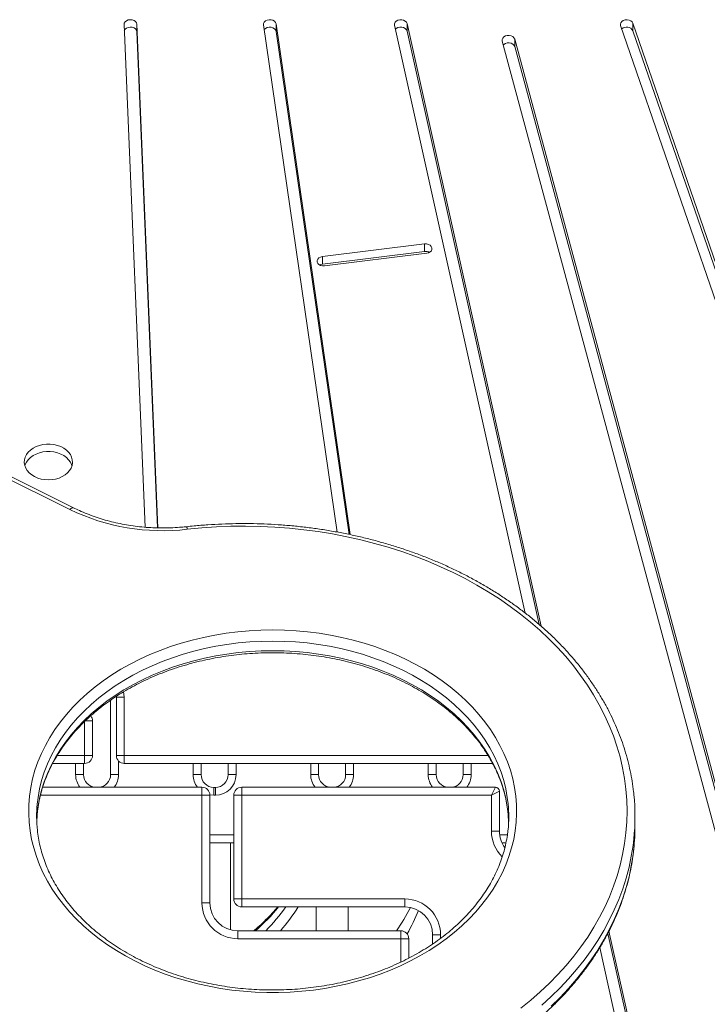
# Model space of a CAD drawing. Units: millimetres. Extents: x -9265 to 16512, y -9790 to 3238.
# Drawn here: x -6284 to -5851, y 808 to 1428 of the extents above; entities that cross this region are included whole.
import ezdxf

# ---------------------------------------------------------------- set-up
doc = ezdxf.new("R2010")
doc.units = ezdxf.units.MM

msp = doc.modelspace()

# ---------------------------------------------------------------- linework, layer by layer
at = {"color": 7, "linetype": 'Continuous', "lineweight": 15}
for p, q in [((-5955.58, 1046.4), (-6039.97, 1425.66)), ((-6039.97, 1420.97), (-6039.97, 1425.66)), ((-5545.47, 404.3), (-5897.79, 1425.91)), ((-5897.79, 1421.23), (-5897.79, 1425.91)), ((-6218.1, 1425.08), (-6204.92, 1108.66)), ((-6196.9, 1108.25), (-6210.1, 1425.26)), ((-6210.1, 1420.58), (-6210.1, 1425.26)), ((-6197.09, 1108.25), (-6210.1, 1420.58)), ((-6130.33, 1424.85), (-6084.05, 1105.61)), ((-6075.77, 1103.98), (-6122.37, 1425.49)), ((-6122.37, 1420.81), (-6122.37, 1425.49)), ((-6076.47, 1104.13), (-6122.37, 1420.81)), ((-6047.87, 1424.69), (-5965.51, 1054.62)), ((-5956.87, 1047.52), (-6039.97, 1420.97)), ((-5905.54, 1424.43), (-5553.22, 402.82)), ((-5546.2, 401.72), (-5897.79, 1421.23)), ((-5980.04, 1414.71), (-5703.5, 388.15)), ((-5695.65, 389.32), (-5972.19, 1415.88)), ((-5972.19, 1411.19), (-5972.19, 1415.88)), ((-5696.3, 387.03), (-5972.19, 1411.19)), ((-6028.88, 1286.95), (-6093.27, 1279.02)), ((-6028.88, 1282.27), (-6028.88, 1286.95)), ((-6028.88, 1282.27), (-6093.27, 1274.34)), ((-6093.27, 1274.34), (-6093.27, 1279.02)), ((-6091.96, 1273.16), (-6027.58, 1281.09)), ((-6252.21, 1119.77), (-6341.11, 1164.1)), ((-6249.98, 1120.9), (-6338.88, 1165.23)), ((-6226.6, 952.92), (-6226.6, 999.74)), ((-6222.97, 1001.71), (-6222.99, 1002.14)), ((-6222.97, 1001.71), (-6217.97, 1001.71)), ((-6222.97, 964.94), (-6222.97, 1001.71)), ((-6217.97, 1001.71), (-6217.97, 964.94)), ((-6237.97, 986.71), (-6237.97, 964.94)), ((-6242.97, 964.94), (-6242.97, 959.94)), ((-6242.97, 964.94), (-6237.97, 964.94)), ((-6222.97, 964.94), (-6217.97, 964.94)), ((-6217.97, 959.94), (-6217.97, 964.94)), ((-6242.97, 959.94), (-6263.08, 959.94)), ((-6243.6, 959.94), (-6243.6, 952.92)), ((-5986.07, 959.94), (-6217.97, 959.94)), ((-6169.6, 959.94), (-6169.6, 952.92)), ((-6152.6, 952.92), (-6152.6, 959.94)), ((-6095.6, 959.94), (-6095.6, 952.92)), ((-6078.6, 952.92), (-6078.6, 959.94)), ((-6021.6, 959.94), (-6021.6, 952.92)), ((-6004.6, 952.92), (-6004.6, 959.94)), ((-6248.6, 952.92), (-6243.6, 952.92)), ((-6226.6, 952.92), (-6221.6, 952.92)), ((-6174.6, 952.92), (-6169.6, 952.92)), ((-6152.6, 952.92), (-6147.6, 952.92)), ((-6100.6, 952.92), (-6095.6, 952.92)), ((-6078.6, 952.92), (-6073.6, 952.92)), ((-6026.6, 952.92), (-6021.6, 952.92)), ((-6004.6, 952.92), (-5999.6, 952.92)), ((-6269.35, 944.94), (-6169.06, 944.94)), ((-6169.06, 939.94), (-6169.06, 944.94)), ((-6161.6, 944.92), (-6161.6, 939.92)), ((-6161.6, 944.92), (-6160.6, 944.92)), ((-6160.6, 944.92), (-6160.6, 939.92)), ((-6144.06, 944.94), (-5984.32, 944.94)), ((-6144.06, 944.94), (-6144.06, 939.94)), ((-5984.32, 944.94), (-5986.82, 939.94)), ((-5981.82, 942.44), (-5986.82, 939.94)), ((-5981.82, 942.44), (-5981.82, 917.29)), ((-6169.06, 872.14), (-6169.06, 939.94)), ((-6169.06, 939.94), (-6164.06, 939.94)), ((-6164.06, 939.94), (-6164.06, 872.14)), ((-6160.6, 939.92), (-6161.6, 939.92)), ((-6149.06, 874.64), (-6149.06, 939.94)), ((-6149.06, 939.94), (-6144.06, 939.94)), ((-6144.06, 939.94), (-6144.06, 874.64)), ((-5986.82, 939.94), (-6144.06, 939.94)), ((-5986.82, 917.29), (-5986.82, 939.94)), ((-5896.45, 920.5), (-5896.45, 926.52)), ((-5981.82, 917.29), (-5986.82, 917.29)), ((-6149.06, 909.92), (-6164.06, 909.92)), ((-6151.09, 855.23), (-6151.09, 909.92)), ((-5977.69, 909.92), (-5980.19, 909.92)), ((-6149.06, 874.64), (-6144.06, 874.64)), ((-6144.06, 874.64), (-6041.36, 874.64)), ((-6041.36, 869.64), (-6041.36, 874.64)), ((-6169.06, 872.14), (-6164.06, 872.14)), ((-6041.36, 869.64), (-6144.06, 869.64)), ((-6097.09, 869.64), (-6097.09, 854.64)), ((-6077.09, 854.64), (-6077.09, 869.64)), ((-6146.56, 849.64), (-6146.56, 854.64)), ((-6146.56, 854.64), (-6043.86, 854.64)), ((-6043.86, 849.64), (-6146.56, 849.64)), ((-6043.86, 849.64), (-6043.86, 854.64)), ((-6043.86, 849.64), (-6038.86, 849.64)), ((-6038.86, 849.64), (-6038.86, 837.43)), ((-6023.86, 852.14), (-6018.86, 852.14)), ((-6023.86, 846.35), (-6023.86, 852.14)), ((-5813.21, 401.95), (-5913.57, 852.94)), ((-5812.63, 404.04), (-5912.84, 854.37)), ((-5918.64, 844), (-5820.52, 403.07))]:
    msp.add_line(p, q, dxfattribs=at)
at = {"color": 8, "linetype": 'Continuous', "lineweight": 15}
for p, q in [((-6242.97, 964.94), (-6242.97, 986.35)), ((-6242.57, 986.71), (-6237.97, 986.71)), ((-6260.23, 964.94), (-6242.97, 964.94)), ((-6221.6, 961.49), (-6221.6, 952.92)), ((-6217.97, 964.94), (-5988.91, 964.94)), ((-6248.6, 952.92), (-6248.6, 959.94)), ((-6174.6, 952.92), (-6174.6, 959.94)), ((-6147.6, 959.94), (-6147.6, 952.92)), ((-6100.6, 952.92), (-6100.6, 959.94)), ((-6073.6, 959.94), (-6073.6, 952.92)), ((-6026.6, 952.92), (-6026.6, 959.94)), ((-5999.6, 959.94), (-5999.6, 952.92)), ((-6169.06, 939.94), (-6270.75, 939.94)), ((-6164.06, 914.92), (-6149.06, 914.92)), ((-5981.66, 914.92), (-5976.8, 914.92)), ((-6043.86, 834.94), (-6043.86, 849.64)), ((-6018.86, 852.14), (-6018.86, 849.9))]:
    msp.add_line(p, q, dxfattribs=at)
at = {"color": 7, "linetype": 'Continuous', "lineweight": 15, "flags": 128}
for points in [[(-6210.1, 1425.26), (-6210.33, 1426.18), (-6210.94, 1426.99), (-6211.85, 1427.63), (-6212.98, 1428.03), (-6214.22, 1428.14), (-6215.45, 1427.97), (-6216.55, 1427.52), (-6217.41, 1426.84), (-6217.94, 1426), (-6218.1, 1425.08)], [(-6122.37, 1425.49), (-6122.7, 1426.39), (-6123.39, 1427.17), (-6124.36, 1427.75), (-6125.53, 1428.08), (-6126.78, 1428.13), (-6127.99, 1427.88), (-6129.04, 1427.38), (-6129.82, 1426.65), (-6130.27, 1425.78), (-6130.33, 1424.85)], [(-6039.97, 1425.66), (-6040.37, 1426.54), (-6041.11, 1427.29), (-6042.13, 1427.83), (-6043.32, 1428.11), (-6044.57, 1428.1), (-6045.76, 1427.81), (-6046.77, 1427.26), (-6047.5, 1426.5), (-6047.88, 1425.62), (-6047.87, 1424.69)], [(-5897.79, 1425.91), (-5898.28, 1426.76), (-5899.11, 1427.46), (-5900.19, 1427.94), (-5901.41, 1428.14), (-5902.66, 1428.05), (-5903.81, 1427.68), (-5904.74, 1427.07), (-5905.38, 1426.27), (-5905.66, 1425.36), (-5905.54, 1424.43)], [(-6210.1, 1420.58), (-6210.33, 1421.49), (-6210.94, 1422.31), (-6211.85, 1422.95), (-6212.98, 1423.34), (-6214.22, 1423.46), (-6215.45, 1423.29), (-6216.55, 1422.84), (-6217.41, 1422.16), (-6217.94, 1421.32), (-6217.94, 1421.32)], [(-6122.37, 1420.81), (-6122.7, 1421.7), (-6123.39, 1422.48), (-6124.36, 1423.07), (-6125.53, 1423.4), (-6126.78, 1423.44), (-6127.99, 1423.2), (-6129.04, 1422.69), (-6129.82, 1421.97), (-6129.9, 1421.87)], [(-6039.97, 1420.97), (-6040.37, 1421.86), (-6041.11, 1422.6), (-6042.13, 1423.15), (-6043.32, 1423.43), (-6044.57, 1423.42), (-6045.76, 1423.13), (-6046.77, 1422.58), (-6047.29, 1422.09)], [(-5972.19, 1415.88), (-5972.63, 1416.75), (-5973.4, 1417.48), (-5974.45, 1417.99), (-5975.65, 1418.24), (-5976.9, 1418.21), (-5978.07, 1417.88), (-5979.06, 1417.31), (-5979.75, 1416.53), (-5980.09, 1415.64), (-5980.04, 1414.71)], [(-5972.19, 1411.19), (-5972.63, 1412.06), (-5973.4, 1412.79), (-5974.45, 1413.31), (-5975.65, 1413.56), (-5976.9, 1413.52), (-5978.07, 1413.2), (-5979.06, 1412.62), (-5979.39, 1412.31)], [(-6027.58, 1281.09), (-6026.39, 1281.38), (-6025.38, 1281.93), (-6024.65, 1282.69), (-6024.27, 1283.58), (-6024.28, 1284.51), (-6024.68, 1285.39), (-6025.42, 1286.14), (-6026.44, 1286.68), (-6027.63, 1286.96), (-6028.88, 1286.95)], [(-6093.27, 1279.02), (-6094.46, 1278.73), (-6095.47, 1278.18), (-6096.2, 1277.42), (-6096.57, 1276.53), (-6096.56, 1275.6), (-6096.17, 1274.72), (-6095.43, 1273.97), (-6094.41, 1273.43), (-6093.22, 1273.15), (-6091.96, 1273.16)], [(-6093.27, 1274.34), (-6094.46, 1274.05), (-6095.08, 1273.75)], [(-6265.76, 1138.47), (-6263.45, 1138.6), (-6261.19, 1139), (-6259.03, 1139.64), (-6257.04, 1140.52), (-6255.25, 1141.62), (-6253.7, 1142.91), (-6252.44, 1144.35), (-6251.49, 1145.93), (-6250.88, 1147.59), (-6250.61, 1149.3), (-6250.7, 1151.03), (-6251.14, 1152.72), (-6251.93, 1154.34), (-6253.04, 1155.86), (-6254.44, 1157.23), (-6256.11, 1158.43), (-6258.01, 1159.42), (-6260.09, 1160.18), (-6262.3, 1160.7), (-6264.6, 1160.97), (-6266.92, 1160.97), (-6269.21, 1160.7), (-6271.43, 1160.18), (-6273.51, 1159.42), (-6275.4, 1158.43), (-6277.08, 1157.23), (-6278.48, 1155.86), (-6279.59, 1154.34), (-6280.38, 1152.72), (-6280.82, 1151.03), (-6280.91, 1149.3), (-6280.64, 1147.59), (-6280.03, 1145.93), (-6279.08, 1144.35), (-6277.81, 1142.91), (-6276.27, 1141.62), (-6274.48, 1140.52), (-6272.49, 1139.64), (-6270.33, 1139), (-6268.07, 1138.6), (-6265.76, 1138.47)], [(-6250.93, 1147.39), (-6251.14, 1148.04), (-6251.93, 1149.66), (-6253.04, 1151.17), (-6254.44, 1152.55), (-6256.11, 1153.74), (-6258.01, 1154.73), (-6260.09, 1155.5), (-6262.3, 1156.02), (-6264.6, 1156.28), (-6266.92, 1156.28), (-6269.21, 1156.02), (-6271.43, 1155.5), (-6273.51, 1154.73), (-6275.4, 1153.74), (-6277.08, 1152.55), (-6278.48, 1151.17), (-6279.59, 1149.66), (-6280.38, 1148.04), (-6280.59, 1147.39)], [(-5968.27, 805.94), (-5962.04, 810.99), (-5956.07, 816.2), (-5950.37, 821.58), (-5944.95, 827.12), (-5939.82, 832.8), (-5934.99, 838.63), (-5930.46, 844.59), (-5926.23, 850.68), (-5922.33, 856.88), (-5918.74, 863.19), (-5915.48, 869.59), (-5912.55, 876.08), (-5909.96, 882.65), (-5907.71, 889.29), (-5905.79, 895.99), (-5904.23, 902.73), (-5903.01, 909.52), (-5902.14, 916.34), (-5901.62, 923.17), (-5901.45, 930.02), (-5901.64, 936.86), (-5902.17, 943.7), (-5903.06, 950.51), (-5904.29, 957.3), (-5905.87, 964.04), (-5907.8, 970.74), (-5910.07, 977.37), (-5912.68, 983.94), (-5915.62, 990.43), (-5918.9, 996.83), (-5922.5, 1003.13), (-5926.42, 1009.33), (-5930.65, 1015.41), (-5935.2, 1021.36), (-5940.05, 1027.18), (-5945.19, 1032.86), (-5950.62, 1038.39), (-5956.33, 1043.77), (-5962.32, 1048.97), (-5968.56, 1054.01), (-5975.06, 1058.86), (-5981.8, 1063.52), (-5988.78, 1067.99), (-5995.98, 1072.26), (-6003.4, 1076.33), (-6011.02, 1080.17), (-6018.83, 1083.8), (-6026.82, 1087.21), (-6034.99, 1090.39), (-6043.3, 1093.33), (-6051.77, 1096.04), (-6060.36, 1098.5), (-6069.08, 1100.72), (-6077.9, 1102.68), (-6086.82, 1104.4), (-6095.82, 1105.87), (-6104.89, 1107.07), (-6114.02, 1108.02), (-6123.18, 1108.71), (-6132.38, 1109.14), (-6141.59, 1109.31), (-6150.8, 1109.22), (-6160, 1108.86), (-6169.18, 1108.25), (-6178.31, 1107.37)], [(-6124.55, 1044.01), (-6117.19, 1043.88), (-6109.84, 1043.49), (-6102.53, 1042.84), (-6095.26, 1041.92), (-6088.07, 1040.75), (-6080.96, 1039.32), (-6073.94, 1037.64), (-6067.05, 1035.71), (-6060.29, 1033.54), (-6053.67, 1031.13), (-6047.22, 1028.49), (-6040.94, 1025.62), (-6034.86, 1022.53), (-6028.99, 1019.23), (-6023.33, 1015.72), (-6017.91, 1012.02), (-6012.73, 1008.13), (-6007.81, 1004.05), (-6003.16, 999.81), (-5998.79, 995.4), (-5994.7, 990.84), (-5990.92, 986.15), (-5987.44, 981.32), (-5984.28, 976.38), (-5981.44, 971.33), (-5978.93, 966.18), (-5976.75, 960.95), (-5974.92, 955.65), (-5973.43, 950.28), (-5972.28, 944.88), (-5971.49, 939.43), (-5971.05, 933.97), (-5970.96, 928.5), (-5971.22, 923.02), (-5971.84, 917.57), (-5972.81, 912.14), (-5974.13, 906.76), (-5975.79, 901.42), (-5977.8, 896.15), (-5980.14, 890.96), (-5982.82, 885.86), (-5985.82, 880.86), (-5989.14, 875.98), (-5992.77, 871.22), (-5996.71, 866.59), (-6000.94, 862.1), (-6005.45, 857.78), (-6010.24, 853.62), (-6015.29, 849.63), (-6020.59, 845.83), (-6026.13, 842.22), (-6031.9, 838.82), (-6037.88, 835.62), (-6044.06, 832.64), (-6050.42, 829.89), (-6056.96, 827.36), (-6063.65, 825.07), (-6070.48, 823.02), (-6077.44, 821.22), (-6084.5, 819.66), (-6091.66, 818.36), (-6098.89, 817.32), (-6106.18, 816.53), (-6113.51, 816.01), (-6120.87, 815.75), (-6128.24, 815.75), (-6135.59, 816.01), (-6142.93, 816.53), (-6150.22, 817.32), (-6157.45, 818.36), (-6164.61, 819.66), (-6171.67, 821.22), (-6178.62, 823.02), (-6185.46, 825.07), (-6192.15, 827.36), (-6198.68, 829.89), (-6205.05, 832.64), (-6211.23, 835.62), (-6217.21, 838.82), (-6222.97, 842.22), (-6228.52, 845.83), (-6233.82, 849.63), (-6238.87, 853.62), (-6243.66, 857.78), (-6248.17, 862.1), (-6252.4, 866.59), (-6256.33, 871.22), (-6259.97, 875.98), (-6263.29, 880.86), (-6266.29, 885.86), (-6268.96, 890.96), (-6271.31, 896.15), (-6273.31, 901.42), (-6274.98, 906.76), (-6276.3, 912.14), (-6277.26, 917.57), (-6277.88, 923.02), (-6278.15, 928.5), (-6278.06, 933.97), (-6277.62, 939.43), (-6276.82, 944.88), (-6275.68, 950.28), (-6274.19, 955.65), (-6272.35, 960.95), (-6270.18, 966.18), (-6267.67, 971.33), (-6264.83, 976.38), (-6261.67, 981.32), (-6258.19, 986.15), (-6254.4, 990.84), (-6250.32, 995.4), (-6245.95, 999.81), (-6241.3, 1004.05), (-6236.37, 1008.13), (-6231.2, 1012.02), (-6225.77, 1015.72), (-6220.12, 1019.23), (-6214.24, 1022.53), (-6208.16, 1025.62), (-6201.89, 1028.49), (-6195.43, 1031.13), (-6188.82, 1033.54), (-6182.06, 1035.71), (-6175.16, 1037.64), (-6168.15, 1039.32), (-6161.04, 1040.75), (-6153.84, 1041.92), (-6146.58, 1042.84), (-6139.27, 1043.49), (-6131.92, 1043.88), (-6124.55, 1044.01)], [(-6273.1, 923.51), (-6272.88, 927.22), (-6272.76, 928.59)], [(-5976.3, 928.13), (-5976.22, 927.22), (-5976, 923.51)], [(-6144.06, 869.64), (-6144.06, 869.73), (-6144.06, 870.02), (-6144.06, 870.48), (-6144.06, 871.1), (-6144.06, 871.86), (-6144.06, 872.72), (-6144.06, 873.66), (-6144.06, 874.64)]]:
    msp.add_lwpolyline(points, dxfattribs=at)
at = {"color": 8, "linetype": 'Continuous', "lineweight": 15, "flags": 128}
for points in [[(-6124.55, 1036.95), (-6131.79, 1036.82), (-6139.01, 1036.43), (-6146.19, 1035.78), (-6153.32, 1034.86), (-6160.39, 1033.69), (-6167.37, 1032.27), (-6174.24, 1030.6), (-6181, 1028.68), (-6187.63, 1026.51), (-6194.11, 1024.11), (-6200.42, 1021.48), (-6206.55, 1018.62), (-6212.49, 1015.55), (-6218.21, 1012.26), (-6223.72, 1008.77), (-6228.99, 1005.08), (-6234.01, 1001.21), (-6238.78, 997.16), (-6243.27, 992.94), (-6247.48, 988.57), (-6251.4, 984.05), (-6255.02, 979.39), (-6258.33, 974.61), (-6261.32, 969.71), (-6263.99, 964.71), (-6266.33, 959.62), (-6268.33, 954.45), (-6269.99, 949.22), (-6271.3, 943.93), (-6272.27, 938.6), (-6272.78, 934.37)], [(-5976.33, 934.44), (-5976.84, 938.6), (-5977.81, 943.93), (-5979.12, 949.22), (-5980.78, 954.45), (-5982.78, 959.62), (-5985.12, 964.71), (-5987.78, 969.71), (-5990.78, 974.61), (-5994.09, 979.39), (-5997.7, 984.05), (-6001.62, 988.57), (-6005.83, 992.94), (-6010.33, 997.16), (-6015.09, 1001.21), (-6020.11, 1005.08), (-6025.39, 1008.77), (-6030.89, 1012.26), (-6036.62, 1015.55), (-6042.56, 1018.62), (-6048.69, 1021.48), (-6055, 1024.11), (-6061.48, 1026.51), (-6068.1, 1028.68), (-6074.86, 1030.6), (-6081.74, 1032.27), (-6088.72, 1033.69), (-6095.78, 1034.86), (-6102.92, 1035.78), (-6110.1, 1036.43), (-6117.32, 1036.82), (-6124.55, 1036.95)], [(-6272.76, 928.59), (-6272.27, 932.57), (-6271.3, 937.9), (-6269.99, 943.19), (-6268.33, 948.43), (-6266.33, 953.6), (-6263.99, 958.69), (-6261.32, 963.69), (-6258.33, 968.59), (-6255.02, 973.37), (-6251.4, 978.03), (-6247.48, 982.55), (-6243.27, 986.92), (-6238.78, 991.14), (-6234.01, 995.19), (-6228.99, 999.06), (-6223.72, 1002.75), (-6218.21, 1006.24), (-6212.49, 1009.52), (-6206.55, 1012.6), (-6200.42, 1015.46), (-6194.11, 1018.09), (-6187.63, 1020.49), (-6181, 1022.65), (-6174.24, 1024.57), (-6167.37, 1026.25), (-6160.39, 1027.67), (-6153.32, 1028.84), (-6146.19, 1029.75), (-6139.01, 1030.41), (-6131.79, 1030.8), (-6124.55, 1030.93)], [(-6124.55, 1030.93), (-6117.32, 1030.8), (-6110.1, 1030.41), (-6102.92, 1029.75), (-6095.78, 1028.84), (-6088.72, 1027.67), (-6081.74, 1026.25), (-6074.86, 1024.57), (-6068.1, 1022.65), (-6061.48, 1020.49), (-6055, 1018.09), (-6048.69, 1015.46), (-6042.56, 1012.6), (-6036.62, 1009.52), (-6030.89, 1006.24), (-6025.39, 1002.75), (-6020.11, 999.06), (-6015.09, 995.19), (-6010.33, 991.14), (-6005.83, 986.92), (-6001.62, 982.55), (-5997.7, 978.03), (-5994.09, 973.37), (-5990.78, 968.59), (-5987.78, 963.69), (-5985.12, 958.69), (-5982.78, 953.6), (-5980.78, 948.43), (-5979.12, 943.19), (-5977.81, 937.9), (-5976.84, 932.57), (-5976.3, 928.13)], [(-6218.51, 1004.94), (-6218.17, 1003.66), (-6217.97, 1001.71)], [(-6161.6, 939.92), (-6163.86, 940.12), (-6164.07, 940.16)], [(-5897.18, 912.41), (-5897.66, 908.38), (-5898.76, 901.5), (-5900.21, 894.65), (-5902.01, 887.84), (-5904.15, 881.1), (-5906.64, 874.41), (-5909.46, 867.8), (-5912.62, 861.28), (-5916.1, 854.85), (-5919.92, 848.52), (-5924.05, 842.3), (-5928.49, 836.21), (-5933.25, 830.24), (-5938.3, 824.41), (-5943.65, 818.73), (-5949.28, 813.2), (-5955.19, 807.84)], [(-5949.28, 807.18), (-5943.65, 812.71), (-5938.3, 818.39), (-5933.25, 824.22), (-5928.49, 830.19), (-5924.05, 836.28), (-5919.92, 842.5), (-5916.1, 848.83), (-5912.62, 855.26), (-5909.46, 861.78), (-5906.64, 868.39), (-5904.15, 875.07), (-5902.01, 881.82), (-5900.21, 888.62), (-5898.76, 895.47), (-5897.66, 902.36), (-5897.2, 906.25)]]:
    msp.add_lwpolyline(points, dxfattribs=at)
at = {"color": 7, "linetype": 'Continuous', "lineweight": 15}
for centre, radius, start, end in [((-5901.74, 1418.98), 4.54, 29.69015, 132.54897), ((-6028.21, 1277.29), 5.03, 60.87134, 97.67352), ((-6193.91, 1240.89), 134.42, 244.29743, 276.66212), ((-6242.97, 986.71), 5, 0, 39.76429), ((-6242.97, 964.94), 5, 270, 0), ((-6217.97, 964.94), 5, 180, 270), ((-6235.6, 952.92), 8, 180, 266.11728), ((-6234.6, 952.92), 8, 273.88272, 0), ((-6161.6, 952.92), 8, 180, 270), ((-6160.6, 952.92), 13, 270, 0), ((-6160.6, 952.92), 8, 270, 0), ((-6087.6, 952.92), 8, 180, 266.11738), ((-6086.6, 952.92), 8, 273.88262, 0), ((-6013.6, 952.92), 8, 180, 266.11738), ((-6012.6, 952.92), 8, 273.88262, 0), ((-6169.06, 939.94), 5, 0, 90), ((-6144.06, 939.94), 5, 90, 180), ((-5984.32, 942.44), 2.5, 360, 90), ((-6032.8, 926.52), 136.34, 354.05993, 5.85403), ((-6190.97, 926.52), 82.19, 174.51899, 186.11828), ((-6058.13, 926.52), 82.19, 354.25104, 5.53213), ((-6032.89, 920.5), 136.44, 354.0028, 359.99669), ((-5964.32, 917.29), 17.5, 180, 216.02904), ((-6144.06, 874.64), 5, 180, 270), ((-6041.36, 852.14), 22.5, 360, 90), ((-6146.56, 872.14), 22.5, 180, 270), ((-6146.56, 872.14), 17.5, 180, 270), ((-6155.03, 930.31), 132.2, 325.07908, 332.49613), ((-6041.36, 852.14), 17.5, 0, 90), ((-6148.69, 914.17), 125, 330.51989, 338.02031), ((-6043.86, 849.64), 5, 0, 90)]:
    msp.add_arc(centre, radius, start, end, dxfattribs=at)
at = {"color": 8, "linetype": 'Continuous', "lineweight": 15}
for centre, radius, start, end in [((-6250.21, 1118.58), 2.32, 84.30543, 149.39221), ((-6181.19, 1107.31), 2.88, 1.29183, 35.92809), ((-6235.6, 952.92), 13, 180, 217.87727), ((-6234.6, 952.92), 13, 322.12273, 0), ((-6161.6, 952.92), 13, 180, 217.87727), ((-6087.6, 952.92), 13, 180, 217.87728), ((-6086.6, 952.92), 13, 322.12272, 0), ((-6013.6, 952.92), 13, 180, 217.87728), ((-6012.6, 952.92), 13, 322.12272, 0), ((-5964.32, 917.29), 22.5, 180, 225.53937), ((-6212.7, 944.26), 118.37, 310.78509, 320.91674), ((-6208.07, 934.06), 112.14, 314.90898, 324.93728), ((-6201.82, 927.3), 109.68, 318.50484, 328.27832)]:
    msp.add_arc(centre, radius, start, end, dxfattribs=at)
at = {"color": 7, "linetype": 'Continuous', "lineweight": 15}
for points, knots in [([(-6178.86, 1109), (-6179.83, 1108.9), (-6182.64, 1108.61), (-6187.34, 1108.3), (-6192.95, 1108.15), (-6198.56, 1108.23), (-6204.16, 1108.55), (-6209.72, 1109.09), (-6215.23, 1109.87), (-6220.67, 1110.86), (-6226.03, 1112.08), (-6231.28, 1113.52), (-6236.41, 1115.17), (-6241.41, 1117.03), (-6245.94, 1118.94), (-6248.73, 1120.29), (-6249.98, 1120.9)], [0, 0, 0, 0, 0.039122, 0.114222, 0.189331, 0.264439, 0.339543, 0.414642, 0.489733, 0.564815, 0.639886, 0.714946, 0.789994, 0.865032, 0.94006, 1, 1, 1, 1]), ([(-5897.2, 940.65), (-5897.24, 941.14), (-5897.47, 943.84), (-5898.2, 948.71), (-5899.4, 955.26), (-5900.93, 961.77), (-5902.77, 968.24), (-5904.92, 974.65), (-5907.37, 981), (-5910.13, 987.29), (-5913.18, 993.49), (-5916.53, 999.61), (-5920.17, 1005.64), (-5924.1, 1011.56), (-5928.31, 1017.38), (-5932.8, 1023.08), (-5937.56, 1028.65), (-5942.58, 1034.1), (-5947.86, 1039.4), (-5953.39, 1044.56), (-5959.17, 1049.57), (-5965.18, 1054.42), (-5971.42, 1059.11), (-5977.88, 1063.62), (-5984.55, 1067.96), (-5991.43, 1072.11), (-5998.5, 1076.08), (-6005.75, 1079.85), (-6013.18, 1083.43), (-6020.78, 1086.81), (-6028.53, 1089.98), (-6036.43, 1092.94), (-6044.47, 1095.68), (-6052.63, 1098.21), (-6060.91, 1100.52), (-6069.29, 1102.6), (-6077.77, 1104.46), (-6086.33, 1106.09), (-6094.96, 1107.49), (-6103.66, 1108.66), (-6112.4, 1109.59), (-6121.18, 1110.29), (-6129.99, 1110.75), (-6138.82, 1110.98), (-6147.65, 1110.97), (-6156.48, 1110.73), (-6165.29, 1110.24), (-6172.75, 1109.64), (-6177.26, 1109.17), (-6178.86, 1109)], [0, 0, 0, 0, 0.004876, 0.026579, 0.048285, 0.069998, 0.091719, 0.113449, 0.135189, 0.156941, 0.178705, 0.200482, 0.22227, 0.244071, 0.265884, 0.287707, 0.309541, 0.331384, 0.353235, 0.375095, 0.39696, 0.418832, 0.440709, 0.46259, 0.484474, 0.506361, 0.528251, 0.550142, 0.572034, 0.593927, 0.615821, 0.637715, 0.659609, 0.681502, 0.703396, 0.725289, 0.747182, 0.769075, 0.790967, 0.812859, 0.83475, 0.856642, 0.878533, 0.900424, 0.922316, 0.944207, 0.966099, 0.987991, 1, 1, 1, 1]), ([(-6272.73, 928.37), (-6272.66, 929.15), (-6272.45, 931.59), (-6271.75, 935.68), (-6270.65, 940.64), (-6269.23, 945.56), (-6267.5, 950.42), (-6265.47, 955.21), (-6263.14, 959.93), (-6260.52, 964.57), (-6257.61, 969.11), (-6254.42, 973.55), (-6250.96, 977.88), (-6247.23, 982.08), (-6243.24, 986.16), (-6239.01, 990.1), (-6234.53, 993.89), (-6229.82, 997.53), (-6224.88, 1001), (-6219.74, 1004.31), (-6214.39, 1007.44), (-6208.85, 1010.38), (-6203.13, 1013.14), (-6197.25, 1015.7), (-6191.2, 1018.06), (-6185.02, 1020.22), (-6178.71, 1022.16), (-6172.28, 1023.89), (-6165.75, 1025.4), (-6159.14, 1026.68), (-6152.45, 1027.74), (-6145.7, 1028.57), (-6138.9, 1029.17), (-6132.19, 1029.54), (-6127.41, 1029.64), (-6124.9, 1029.65), (-6124.55, 1029.65)], [0, 0, 0, 0, 0.014375, 0.0454372, 0.0764793, 0.1074931, 0.1384724, 0.169413, 0.2003126, 0.2311709, 0.2619889, 0.2927691, 0.3235146, 0.3542291, 0.3849167, 0.4155812, 0.4462266, 0.4768562, 0.5074735, 0.5380811, 0.5686816, 0.599277, 0.629869, 0.660459, 0.691048, 0.7216367, 0.7522256, 0.7828153, 0.8134059, 0.8439976, 0.8745903, 0.905184, 0.9357784, 0.9663732, 0.9953585, 1, 1, 1, 1]), ([(-6124.55, 1029.65), (-6123.36, 1029.64), (-6119.89, 1029.62), (-6114.14, 1029.41), (-6107.32, 1028.95), (-6100.55, 1028.25), (-6093.82, 1027.32), (-6087.16, 1026.16), (-6080.58, 1024.78), (-6074.09, 1023.18), (-6067.71, 1021.37), (-6061.46, 1019.33), (-6055.34, 1017.09), (-6049.36, 1014.65), (-6043.55, 1012.01), (-6037.91, 1009.17), (-6032.45, 1006.15), (-6027.19, 1002.95), (-6022.14, 999.57), (-6017.3, 996.03), (-6012.69, 992.34), (-6008.32, 988.49), (-6004.19, 984.5), (-6000.32, 980.38), (-5996.71, 976.14), (-5993.37, 971.77), (-5990.3, 967.31), (-5987.51, 962.74), (-5985.01, 958.08), (-5982.81, 953.35), (-5980.9, 948.54), (-5979.3, 943.67), (-5977.99, 938.75), (-5977.02, 933.79), (-5976.47, 930.18), (-5976.34, 928.22), (-5976.32, 927.93)], [0, 0, 0, 0, 0.015946, 0.0464538, 0.0769627, 0.1074702, 0.1379761, 0.16848, 0.1989817, 0.2294811, 0.2599781, 0.2904726, 0.3209649, 0.3514554, 0.3819446, 0.412433, 0.4429217, 0.4734117, 0.5039046, 0.5344025, 0.5649075, 0.5954225, 0.6259505, 0.656495, 0.6870599, 0.7176493, 0.7482673, 0.7789182, 0.8096058, 0.8403332, 0.8711026, 0.9019151, 0.9327699, 0.9636644, 0.9945938, 1, 1, 1, 1]), ([(-5976.38, 918.51), (-5976.51, 917.26), (-5976.82, 914.35), (-5977.66, 909.79), (-5978.86, 904.84), (-5980.38, 899.94), (-5982.21, 895.1), (-5984.33, 890.33), (-5986.75, 885.63), (-5989.46, 881.02), (-5992.46, 876.51), (-5995.73, 872.11), (-5999.28, 867.81), (-6003.09, 863.65), (-6007.15, 859.61), (-6011.46, 855.72), (-6016.02, 851.98), (-6020.8, 848.39), (-6025.8, 844.97), (-6031.01, 841.71), (-6036.42, 838.64), (-6042.02, 835.75), (-6047.79, 833.05), (-6053.72, 830.56), (-6059.81, 828.26), (-6066.03, 826.17), (-6072.38, 824.29), (-6078.84, 822.63), (-6085.4, 821.2), (-6092.04, 819.98), (-6098.75, 818.99), (-6105.52, 818.23), (-6112.32, 817.7), (-6119.16, 817.4), (-6126, 817.33), (-6132.84, 817.5), (-6139.67, 817.9), (-6146.46, 818.52), (-6153.2, 819.38), (-6159.89, 820.47), (-6166.49, 821.78), (-6173.01, 823.31), (-6179.42, 825.06), (-6185.72, 827.03), (-6191.88, 829.2), (-6197.9, 831.58), (-6203.77, 834.17), (-6209.46, 836.94), (-6214.98, 839.91), (-6220.3, 843.05), (-6225.42, 846.37), (-6230.33, 849.86), (-6235.01, 853.51), (-6239.45, 857.31), (-6243.66, 861.26), (-6247.61, 865.34), (-6251.3, 869.55), (-6254.73, 873.87), (-6257.88, 878.31), (-6260.76, 882.85), (-6263.35, 887.48), (-6265.64, 892.19), (-6267.64, 896.97), (-6269.34, 901.82), (-6270.74, 906.73), (-6271.81, 911.68), (-6272.46, 915.49), (-6272.64, 917.65), (-6272.69, 918.14)], [0, 0, 0, 0, 0.0116309, 0.0271897, 0.0427371, 0.0582692, 0.0737832, 0.0892774, 0.1047509, 0.1202038, 0.1356369, 0.1510515, 0.1664492, 0.181832, 0.197202, 0.212561, 0.227911, 0.2432536, 0.2585905, 0.273923, 0.2892522, 0.3045792, 0.3199047, 0.3352293, 0.3505536, 0.3658778, 0.3812022, 0.3965271, 0.4118524, 0.4271783, 0.4425047, 0.4578315, 0.4731587, 0.488486, 0.5038134, 0.5191406, 0.5344673, 0.5497935, 0.5651189, 0.5804434, 0.5957668, 0.6110891, 0.6264101, 0.6417299, 0.6570486, 0.6723662, 0.6876831, 0.7029996, 0.718316, 0.7336328, 0.7489509, 0.7642711, 0.7795946, 0.7949226, 0.8102566, 0.8255984, 0.8409498, 0.8563128, 0.8716896, 0.8870822, 0.9024927, 0.9179227, 0.9333736, 0.9488461, 0.96434, 0.9798544, 0.9953871, 1, 1, 1, 1]), ([(-6389.06, 910.85), (-6388.97, 909.68), (-6388.71, 906.3), (-6388.03, 900.73), (-6386.93, 894.17), (-6385.52, 887.64), (-6383.79, 881.16), (-6381.76, 874.73), (-6379.42, 868.35), (-6376.77, 862.04), (-6373.83, 855.81), (-6370.59, 849.66), (-6367.05, 843.59), (-6363.23, 837.63), (-6359.12, 831.77), (-6354.74, 826.03), (-6350.08, 820.41), (-6345.16, 814.91), (-6339.97, 809.56), (-6334.53, 804.34), (-6328.85, 799.28), (-6322.92, 794.37), (-6316.76, 789.62), (-6310.38, 785.04), (-6303.79, 780.64), (-6296.99, 776.42), (-6289.99, 772.38), (-6282.8, 768.53), (-6275.43, 764.88), (-6267.89, 761.43), (-6260.2, 758.19), (-6252.35, 755.15), (-6244.36, 752.32), (-6236.25, 749.71), (-6228.01, 747.33), (-6219.66, 745.16), (-6211.22, 743.22), (-6202.69, 741.5), (-6194.08, 740.02), (-6185.41, 738.76), (-6176.68, 737.74), (-6167.91, 736.96), (-6159.11, 736.41), (-6150.29, 736.09), (-6141.46, 736.01), (-6132.63, 736.17), (-6123.81, 736.56), (-6115.02, 737.19), (-6106.26, 738.06), (-6097.55, 739.15), (-6088.9, 740.48), (-6080.32, 742.05), (-6071.81, 743.84), (-6063.4, 745.85), (-6055.09, 748.09), (-6046.89, 750.56), (-6038.81, 753.24), (-6030.87, 756.14), (-6023.07, 759.24), (-6015.42, 762.56), (-6007.94, 766.08), (-6000.63, 769.8), (-5993.5, 773.71), (-5986.56, 777.81), (-5979.82, 782.1), (-5973.3, 786.56), (-5966.99, 791.2), (-5960.9, 796.01), (-5955.05, 800.97), (-5949.44, 806.09), (-5944.08, 811.36), (-5938.98, 816.77), (-5934.14, 822.32), (-5929.57, 827.99), (-5925.28, 833.78), (-5921.26, 839.69), (-5917.53, 845.69), (-5914.09, 851.8), (-5910.95, 857.99), (-5908.11, 864.26), (-5905.57, 870.6), (-5903.33, 877.01), (-5901.41, 883.47), (-5899.79, 889.97), (-5898.5, 896.52), (-5897.65, 901.87), (-5897.34, 905.04), (-5897.25, 906.02)], [0, 0, 0, 0, 0.006339, 0.018166, 0.029996, 0.041828, 0.053664, 0.065506, 0.077352, 0.089205, 0.101064, 0.11293, 0.124803, 0.136682, 0.148567, 0.160459, 0.172357, 0.18426, 0.196167, 0.208079, 0.219995, 0.231914, 0.243836, 0.255761, 0.267687, 0.279616, 0.291545, 0.303476, 0.315407, 0.327339, 0.339271, 0.351203, 0.363136, 0.375068, 0.387, 0.398933, 0.410864, 0.422796, 0.434728, 0.446659, 0.45859, 0.470521, 0.482452, 0.494383, 0.506314, 0.518245, 0.530177, 0.542108, 0.554039, 0.565971, 0.577903, 0.589836, 0.601769, 0.613702, 0.625635, 0.63757, 0.649504, 0.661439, 0.673374, 0.685309, 0.697245, 0.70918, 0.721115, 0.73305, 0.744984, 0.756917, 0.768849, 0.780779, 0.792707, 0.804633, 0.816556, 0.828475, 0.840391, 0.852302, 0.864207, 0.876108, 0.888002, 0.89989, 0.911771, 0.923646, 0.935513, 0.947374, 0.959227, 0.971075, 0.982917, 0.994754, 1, 1, 1, 1]), ([(-6121.47, 869.64), (-6121.96, 869.03), (-6123.62, 867), (-6126.73, 863.65), (-6130.8, 859.62), (-6134.06, 856.62), (-6136.04, 855), (-6136.49, 854.64)], [0, 0, 0, 0, 0.113221, 0.382472, 0.651497, 0.920331, 1, 1, 1, 1])]:
    msp.add_open_spline(points, degree=3, knots=knots, dxfattribs=at)

doc.saveas('drawing.dxf')
